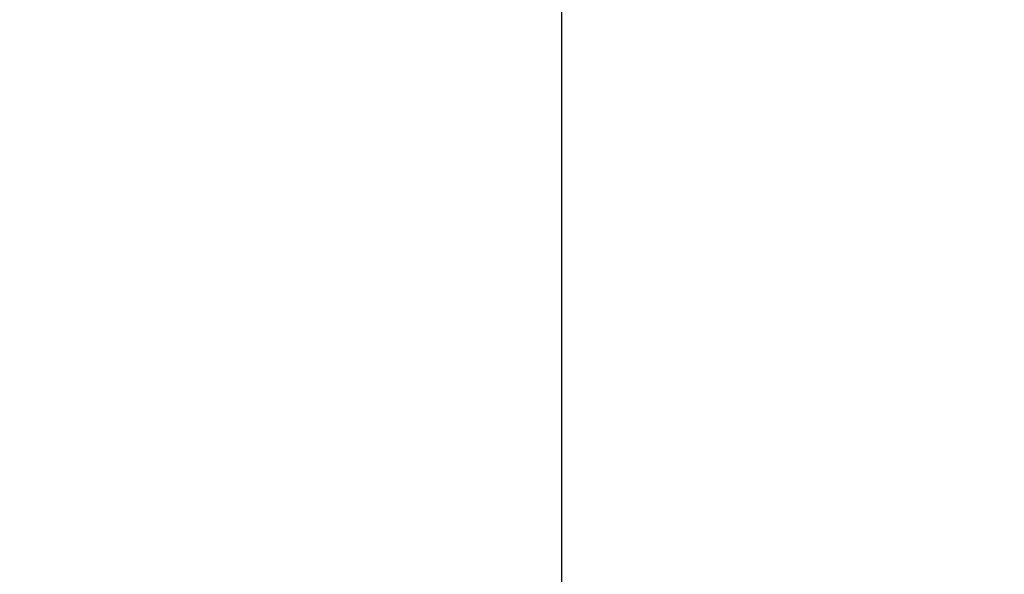
# Model space of a CAD drawing. Units: millimetres. Extents: x -534 to 4438, y -5077 to 1023.
# Drawn here: x 15 to 563, y -1796 to -1487 of the extents above; entities that cross this region are included whole.
import ezdxf

# ---------------------------------------------------------------- set-up
doc = ezdxf.new("R2010")
doc.units = ezdxf.units.MM
doc.linetypes.add('K5LT_BASIC', pattern=[0])
doc.layers.add('Системный слой', color=7, linetype='Continuous')
doc.styles.get("Standard").update_dxf_attribs({"font": 'txt.shx', "height": 100})
doc.dimstyles.new('ISO-25', dxfattribs={"dimtxt": 100, "dimasz": 40, "dimexe": 1.25, "dimexo": 0.625, "dimtad": 1, "dimtxsty": 'Standard', "dimblk": 'ARCHTICK', "dimcen": 2.5, "dimadec": 0, "dimazin": 0, "dimtfac": 1, "dimtmove": 0, "dimatfit": 3, "dimldrblk": 'ARCHTICK', "dimfxl": 1, "dimfxlon": 1, "dimarcsym": 0})

# ---------------------------------------------------------------- blocks, each defined once
blk = doc.blocks.new('_ArchTick')
at = {"color": 0, "linetype": 'ByBlock', "const_width": 0.15}
blk.add_lwpolyline([(-0.5, -0.5), (0.5, 0.5)], dxfattribs=at)
blk = doc.blocks.new('*D22')
at = {"color": 0, "lineweight": -2, "transparency": 16777216}
for p, q in [((-416.5, -1527.11), (-418.75, -1527.11)), ((-417.5, -1527.11), (-417.5, -2527.1)), ((-416.5, -2527.1), (-418.75, -2527.1))]:
    blk.add_line(p, q, dxfattribs=at)
at = {"layer": 'Defpoints', "color": 0, "transparency": 16777216}
for p in [(1171.08, -1527.11), (-417.5, -2527.1), (1175.16, -2527.1)]:
    blk.add_point(p, dxfattribs=at)
at = {"color": 0, "lineweight": -2, "transparency": 16777216, "xscale": 40, "yscale": 40, "zscale": 40}
for p, rotation in [((-417.5, -1527.11), 90), ((-417.5, -2527.1), 270)]:
    blk.add_blockref('_ArchTick', p, dxfattribs=dict(at, rotation=rotation))
at = {"color": 0, "transparency": 16777216, "insert": (-468.13, -2027.1), "char_height": 100, "attachment_point": 5, "rotation": 90}
blk.add_mtext('1', dxfattribs=at)

msp = doc.modelspace()

# ---------------------------------------------------------------- linework, layer by layer
at = {"layer": 'Системный слой', "color": 18, "linetype": 'K5LT_BASIC', "true_color": 0x000000}
msp.add_line((316.769, -5077.113), (316.769, 1022.887), dxfattribs=at)
msp.add_line((316.769, -5077.113), (316.769, 1022.887), dxfattribs=at)

# ---------------------------------------------------------------- dimensions: what is measured, and where the dimension line sits
dim = msp.add_linear_dim(base=(-417.502, -2527.096), p1=(1171.084, -1527.113), p2=(1175.157, -2527.096), angle=90, text='1', dimstyle='ISO-25', override={"dimlunit": 6})
dim.commit()
dim.dimension.update_dxf_attribs({"geometry": '*D22', "text_midpoint": (-468.127, -2027.105)})

doc.saveas('drawing.dxf')
